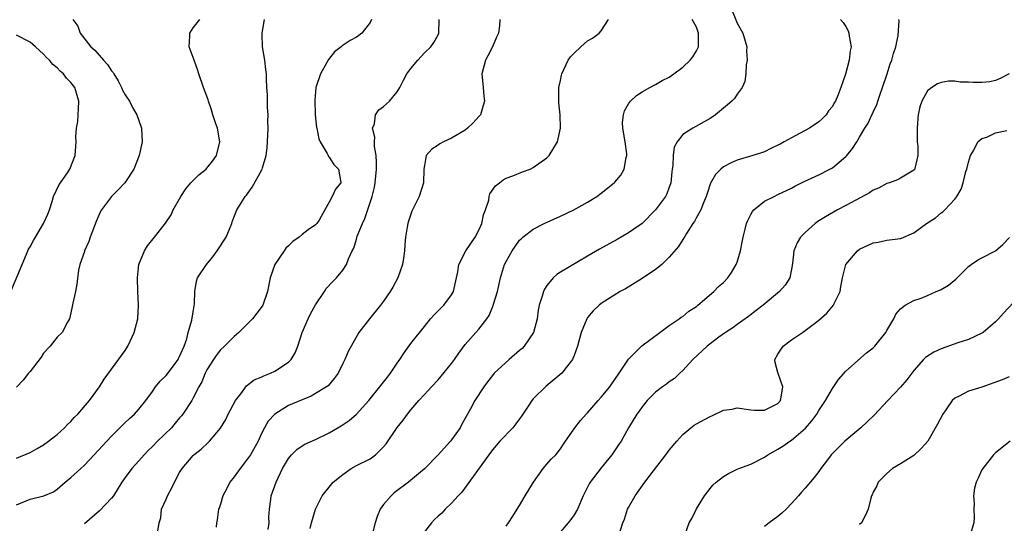
# Model space of a CAD drawing. Units: inches. Extents: x 2577000 to 2580000, y 1560000 to 1562081.
# Drawn here: x 2578489 to 2578634, y 1560939 to 1561013 of the extents above; entities that cross this region are included whole.
import ezdxf

# ---------------------------------------------------------------- set-up
doc = ezdxf.new("R2010")
doc.units = ezdxf.units.IN
doc.header["$MEASUREMENT"] = 0
doc.layers.add('LD25771560_2ft', color=8, linetype='Continuous')

msp = doc.modelspace()

# ---------------------------------------------------------------- linework, layer by layer
at = {"layer": 'LD25771560_2ft'}
for points, elevation in [([(2578593.99, 1561015), (2578595, 1561012.45), (2578595.84, 1561011), (2578596.41, 1561009), (2578596.39, 1561008.39), (2578596.45, 1561007), (2578596.32, 1561006.32), (2578596.28, 1561005), (2578596.12, 1561003.88), (2578595.73, 1561003), (2578595, 1561002.01), (2578594.6, 1561001.4), (2578594.19, 1561001), (2578593.55, 1561000.45), (2578591.8, 1560999), (2578591, 1560998.45), (2578588.49, 1560997), (2578587, 1560996.07), (2578586.16, 1560995), (2578585.75, 1560994.25), (2578585.57, 1560993), (2578585.51, 1560991.51), (2578585.43, 1560991), (2578585.38, 1560990.62), (2578585.22, 1560989), (2578585.17, 1560988.83), (2578585, 1560988.33), (2578584.63, 1560987.37), (2578584.44, 1560987), (2578583, 1560985), (2578581, 1560983.03), (2578579.82, 1560982.18), (2578579, 1560981.64), (2578577.34, 1560980.66), (2578574.76, 1560979.24), (2578573, 1560978.22), (2578569, 1560975.85), (2578568.48, 1560975.52), (2578567.92, 1560975), (2578567, 1560973.88), (2578566.65, 1560973.35), (2578566.5, 1560973), (2578566.32, 1560972.32), (2578565.89, 1560971), (2578565.74, 1560970.26), (2578565.59, 1560969), (2578565.05, 1560967), (2578563.67, 1560965), (2578563.36, 1560964.64), (2578563, 1560964.34), (2578561.44, 1560963), (2578559.25, 1560961), (2578559, 1560960.68), (2578558.28, 1560959.72), (2578557.72, 1560959), (2578556.43, 1560957), (2578555.77, 1560955.77), (2578554.49, 1560953.51), (2578554.24, 1560953), (2578553, 1560951.21), (2578552.84, 1560951), (2578551, 1560948.99), (2578549, 1560946.94), (2578546.64, 1560945), (2578544.57, 1560943.43), (2578544.09, 1560943), (2578543, 1560941.7), (2578542.51, 1560941), (2578542.07, 1560939.93), (2578541.76, 1560939), (2578541, 1560936.1)], 8474), ([(2578489, 1560941.64), (2578491, 1560942.49), (2578493.02, 1560942.98), (2578494.44, 1560943.56), (2578495, 1560943.94), (2578496.17, 1560945), (2578497, 1560945.68), (2578498.46, 1560947), (2578499, 1560947.5), (2578500.45, 1560949), (2578501.67, 1560950.33), (2578502.31, 1560951), (2578503, 1560951.74), (2578505, 1560953.76), (2578505.63, 1560954.37), (2578506.36, 1560955), (2578507, 1560955.71), (2578508.03, 1560957), (2578509, 1560958.31), (2578509.47, 1560959), (2578510.14, 1560959.86), (2578511, 1560960.66), (2578512.09, 1560962.09), (2578512.76, 1560963), (2578512.83, 1560963.17), (2578513, 1560963.47), (2578513.65, 1560965), (2578514.04, 1560966.04), (2578514.25, 1560967), (2578514.78, 1560968.78), (2578515, 1560970.03), (2578515.18, 1560971.18), (2578515.23, 1560973), (2578515.49, 1560974.51), (2578515.65, 1560975), (2578516.94, 1560977), (2578517.88, 1560978.12), (2578518.54, 1560979), (2578519.83, 1560981), (2578520.44, 1560982.44), (2578520.66, 1560983), (2578520.74, 1560983.26), (2578521.43, 1560985), (2578522.08, 1560986.08), (2578522.66, 1560987), (2578522.83, 1560987.17), (2578523.67, 1560988.33), (2578525.11, 1560990.89), (2578525.15, 1560991), (2578525.2, 1560991.2), (2578525.73, 1560993), (2578525.86, 1560994.14), (2578525.99, 1560995.99), (2578526, 1560997), (2578525.96, 1560998.04), (2578526.03, 1560999), (2578525.94, 1561000.06), (2578525.94, 1561001), (2578525.91, 1561001.91), (2578525.82, 1561003), (2578525.79, 1561004.21), (2578525.75, 1561005), (2578525.66, 1561005.66), (2578525.54, 1561007), (2578525.2, 1561009), (2578525.14, 1561010.86), (2578525.14, 1561011), (2578525.5, 1561013)], 8486), ([(2578489, 1560948.51), (2578491, 1560949.36), (2578492.06, 1560949.94), (2578493, 1560950.48), (2578493.72, 1560951), (2578495, 1560952), (2578496.08, 1560953), (2578496.53, 1560953.47), (2578497, 1560953.9), (2578497.51, 1560954.49), (2578498.02, 1560955), (2578499.72, 1560957), (2578501.21, 1560959), (2578501.88, 1560960.12), (2578503, 1560961.58), (2578505, 1560964.36), (2578505.4, 1560965), (2578505.71, 1560965.71), (2578506.32, 1560967), (2578506.83, 1560969), (2578506.96, 1560971), (2578506.85, 1560973), (2578506.78, 1560975), (2578506.99, 1560977), (2578507.81, 1560979), (2578508.26, 1560979.74), (2578509.32, 1560981), (2578510.94, 1560983.06), (2578511.73, 1560984.27), (2578512.07, 1560985), (2578513.16, 1560987), (2578513.89, 1560988.11), (2578514.67, 1560989), (2578515.83, 1560990.17), (2578516.89, 1560991), (2578517, 1560991.12), (2578517.84, 1560992.16), (2578518.43, 1560993), (2578518.91, 1560995), (2578518.56, 1560997), (2578518.32, 1560997.68), (2578517.89, 1560999), (2578517.71, 1560999.71), (2578517.24, 1561001), (2578517.19, 1561001.19), (2578517, 1561001.73), (2578516.5, 1561003), (2578515.8, 1561005), (2578515.64, 1561005.64), (2578515.12, 1561007), (2578515, 1561007.41), (2578514.42, 1561009), (2578514.52, 1561010.52), (2578514.5, 1561011), (2578515, 1561011.76), (2578515.95, 1561013)], 8488), ([(2578497.3, 1561013), (2578498.02, 1561012.02), (2578498.37, 1561011), (2578499.93, 1561009), (2578500.51, 1561008.51), (2578501.82, 1561007), (2578502.4, 1561006.4), (2578503, 1561005.47), (2578503.21, 1561005.21), (2578503.32, 1561005), (2578503.96, 1561003.96), (2578504.46, 1561003), (2578504.62, 1561002.62), (2578505, 1561001.92), (2578505.61, 1561001), (2578506.07, 1561000.07), (2578506.72, 1560999), (2578507, 1560998.15), (2578507.41, 1560997), (2578507.48, 1560995), (2578507.04, 1560993), (2578506.25, 1560991), (2578504.93, 1560989), (2578504.01, 1560987.99), (2578502.97, 1560987), (2578501.53, 1560985), (2578501.33, 1560984.67), (2578501, 1560983.99), (2578500.7, 1560983.3), (2578499.83, 1560981), (2578499.66, 1560980.34), (2578499.03, 1560979), (2578499, 1560978.87), (2578498.33, 1560977), (2578498.13, 1560976.13), (2578497.89, 1560974.11), (2578497.66, 1560973), (2578497.3, 1560971.3), (2578497.21, 1560970.79), (2578497, 1560969.86), (2578496.78, 1560969), (2578496.5, 1560968.5), (2578495.74, 1560967), (2578495, 1560966.32), (2578493.98, 1560965), (2578493, 1560963.93), (2578492.63, 1560963.37), (2578491, 1560961.25), (2578490.78, 1560961), (2578490, 1560960), (2578489, 1560958.94)], 8490), ([(2578541.23, 1561013), (2578541, 1561012.54), (2578539.81, 1561011), (2578539.36, 1561010.64), (2578539, 1561010.41), (2578538.09, 1561009.91), (2578536.89, 1561009.11), (2578536.78, 1561009), (2578535.78, 1561008.22), (2578534.89, 1561007.1), (2578534.65, 1561006.65), (2578533.71, 1561005), (2578533.03, 1561003), (2578532.87, 1561001.13), (2578532.95, 1560999), (2578533.13, 1560997.13), (2578533.16, 1560997), (2578533.47, 1560995.47), (2578533.69, 1560995), (2578534.7, 1560993.3), (2578534.84, 1560993), (2578534.88, 1560992.88), (2578535, 1560992.77), (2578535.67, 1560991.67), (2578536.34, 1560991), (2578536.67, 1560989.33), (2578536.7, 1560989), (2578535.92, 1560988.08), (2578535.44, 1560987), (2578535, 1560986.16), (2578534.33, 1560985), (2578533.52, 1560983.52), (2578533.18, 1560983), (2578533, 1560982.83), (2578531.9, 1560982.1), (2578531, 1560981.38), (2578530.57, 1560981), (2578529.65, 1560980.35), (2578529, 1560979.75), (2578528.63, 1560979.37), (2578528.35, 1560979), (2578527, 1560977), (2578526.3, 1560975), (2578525.94, 1560973), (2578525.23, 1560971), (2578525, 1560970.66), (2578523.72, 1560969), (2578523, 1560968.26), (2578521.72, 1560967), (2578521, 1560966.4), (2578519.62, 1560965), (2578519, 1560964.42), (2578518.39, 1560963.61), (2578517.96, 1560963), (2578517, 1560961.49), (2578516.74, 1560961), (2578516.25, 1560959.75), (2578515.81, 1560959), (2578515, 1560957.41), (2578514.77, 1560957), (2578513.45, 1560955), (2578513.25, 1560954.75), (2578513, 1560954.47), (2578512.34, 1560953.66), (2578511.78, 1560953), (2578509.73, 1560951), (2578509, 1560950.24), (2578508.37, 1560949.63), (2578507.76, 1560949), (2578507, 1560948.12), (2578505.98, 1560947), (2578505, 1560945.69), (2578504.51, 1560945), (2578503.26, 1560943), (2578503, 1560942.65), (2578501.22, 1560940.78), (2578499, 1560938.87)], 8484), ([(2578509.81, 1560937.8), (2578510.01, 1560939), (2578510.24, 1560939.76), (2578510.34, 1560941), (2578511, 1560942.48), (2578511.19, 1560943), (2578511.84, 1560944.16), (2578512.25, 1560945), (2578513, 1560946.4), (2578513.36, 1560947), (2578515, 1560948.91), (2578515.1, 1560949), (2578516.18, 1560949.82), (2578517.2, 1560950.8), (2578517.38, 1560951), (2578519, 1560952.95), (2578519.78, 1560954.22), (2578520.15, 1560955), (2578521.22, 1560957), (2578521.98, 1560957.98), (2578522.84, 1560959.16), (2578523.98, 1560960.02), (2578525, 1560960.43), (2578525.37, 1560960.63), (2578526.38, 1560961), (2578527, 1560961.29), (2578529, 1560962.63), (2578529.38, 1560963), (2578529.98, 1560964.02), (2578530.39, 1560965), (2578531.04, 1560967), (2578531.89, 1560969), (2578532.26, 1560969.74), (2578533, 1560971.04), (2578534.31, 1560973), (2578534.56, 1560973.44), (2578535.52, 1560974.48), (2578536.07, 1560975), (2578537, 1560976.14), (2578537.53, 1560977), (2578537.83, 1560977.83), (2578538.37, 1560979), (2578538.6, 1560979.4), (2578539, 1560980.71), (2578539.08, 1560980.92), (2578539.13, 1560981.13), (2578539.87, 1560983), (2578540.24, 1560983.76), (2578541.3, 1560987), (2578541.64, 1560988.36), (2578541.74, 1560989), (2578541.94, 1560991), (2578541.96, 1560991.96), (2578541.88, 1560993), (2578541.65, 1560994.35), (2578541.64, 1560995), (2578541.69, 1560995.69), (2578541.38, 1560997), (2578541.67, 1560997.67), (2578541.82, 1560999), (2578542.28, 1560999.72), (2578543, 1561000.2), (2578543.4, 1561000.6), (2578543.87, 1561001), (2578545, 1561002.38), (2578545.38, 1561003), (2578545.92, 1561004.08), (2578546.43, 1561005), (2578547, 1561005.8), (2578548.02, 1561007), (2578549, 1561008.09), (2578549.92, 1561009), (2578550.37, 1561009.63), (2578551, 1561010.74), (2578551.11, 1561011), (2578551.17, 1561013)], 8482), ([(2578560.11, 1561013), (2578560.06, 1561012.06), (2578559.88, 1561011), (2578559.62, 1561010.38), (2578558.99, 1561009), (2578558.34, 1561007.66), (2578557.99, 1561007), (2578557.45, 1561005), (2578557.62, 1561003), (2578557.76, 1561001.76), (2578557.83, 1561001), (2578557.66, 1561000.34), (2578557.23, 1560999), (2578557, 1560998.72), (2578556.17, 1560997.83), (2578555.33, 1560997), (2578555, 1560996.74), (2578553, 1560995.54), (2578551.79, 1560995), (2578551.27, 1560994.73), (2578551, 1560994.51), (2578550.07, 1560993.93), (2578549.28, 1560993), (2578549, 1560991.52), (2578548.93, 1560991), (2578548.88, 1560989), (2578548.25, 1560987), (2578547.17, 1560984.83), (2578547, 1560984.4), (2578546.65, 1560983.35), (2578546.55, 1560983), (2578546.48, 1560982.48), (2578546.21, 1560981), (2578546.1, 1560979.9), (2578546.06, 1560979), (2578545.91, 1560977.91), (2578545.8, 1560977), (2578545.1, 1560975), (2578544.34, 1560973.66), (2578543.94, 1560973), (2578543, 1560971.61), (2578542.56, 1560971), (2578540.9, 1560969), (2578539.36, 1560967), (2578537.78, 1560964.22), (2578537.29, 1560963), (2578537, 1560962.45), (2578536.32, 1560961), (2578535.75, 1560960.25), (2578534.84, 1560959.16), (2578534.62, 1560959), (2578533, 1560958), (2578532.36, 1560957.64), (2578531, 1560957.11), (2578529, 1560956.25), (2578526.98, 1560955), (2578526.04, 1560953.96), (2578525.49, 1560953), (2578525, 1560952.03), (2578524.53, 1560951), (2578523.4, 1560949), (2578523, 1560948.41), (2578521.9, 1560947), (2578521, 1560945.76), (2578520.4, 1560945), (2578519.95, 1560944.05), (2578519.34, 1560943), (2578519, 1560941.75), (2578518.83, 1560941.17), (2578518.73, 1560941), (2578518.53, 1560939.47), (2578518.42, 1560939), (2578518.39, 1560938.39)], 8480), ([(2578526.02, 1560938.02), (2578526.16, 1560939), (2578526.13, 1560939.87), (2578526.21, 1560941), (2578526.43, 1560942.43), (2578526.46, 1560943), (2578527.19, 1560945), (2578528.15, 1560947), (2578529, 1560948.47), (2578529.45, 1560949), (2578530.22, 1560949.78), (2578531, 1560950.32), (2578531.43, 1560950.57), (2578533, 1560951.25), (2578535, 1560952.24), (2578536.74, 1560953.26), (2578537.95, 1560954.05), (2578539, 1560955), (2578540.8, 1560957), (2578543.57, 1560960.43), (2578544.01, 1560961), (2578545, 1560962.48), (2578545.38, 1560963), (2578546.02, 1560963.98), (2578547, 1560965.39), (2578549, 1560967.89), (2578549.91, 1560969), (2578550.42, 1560969.58), (2578551.86, 1560971), (2578553, 1560972.53), (2578553.28, 1560973), (2578553.72, 1560975), (2578553.9, 1560975.9), (2578554.06, 1560977), (2578555.09, 1560979), (2578556.44, 1560981), (2578557, 1560982.05), (2578557.43, 1560983), (2578557.7, 1560984.3), (2578557.97, 1560985), (2578558.45, 1560986.45), (2578558.52, 1560987), (2578558.62, 1560987.38), (2578559.43, 1560988.57), (2578560.06, 1560989), (2578560.58, 1560989.42), (2578561, 1560989.65), (2578562.01, 1560990.01), (2578563.41, 1560990.59), (2578564.53, 1560991), (2578565, 1560991.22), (2578567, 1560992.68), (2578567.35, 1560993), (2578568.57, 1560995), (2578568.99, 1560997.01), (2578568.94, 1560999), (2578568.76, 1561000.76), (2578568.76, 1561001), (2578568.78, 1561001.22), (2578568.76, 1561003), (2578569, 1561004.01), (2578569.17, 1561004.83), (2578569.2, 1561005), (2578570.16, 1561007), (2578570.5, 1561007.5), (2578571, 1561008.04), (2578572.01, 1561009), (2578573, 1561009.84), (2578573.73, 1561010.27), (2578574.72, 1561011), (2578575, 1561011.35), (2578576.08, 1561013)], 8478), ([(2578532.2, 1560938.2), (2578532.4, 1560939), (2578533, 1560941.01), (2578533.98, 1560943), (2578535.59, 1560945), (2578537, 1560946.14), (2578538.21, 1560947), (2578539, 1560947.43), (2578541, 1560948.4), (2578541.79, 1560949), (2578543, 1560950.2), (2578543.36, 1560950.64), (2578545, 1560953.01), (2578545.89, 1560954.11), (2578546.51, 1560955), (2578547, 1560955.62), (2578548.18, 1560957), (2578549, 1560957.87), (2578550.02, 1560959), (2578551, 1560960.04), (2578551.45, 1560960.55), (2578553, 1560962.44), (2578553.44, 1560963), (2578554.07, 1560963.93), (2578555, 1560965.21), (2578556.58, 1560967), (2578557, 1560967.5), (2578558.16, 1560969), (2578558.52, 1560969.48), (2578559, 1560970.72), (2578559.09, 1560970.91), (2578559.15, 1560971.15), (2578559.77, 1560973), (2578560.21, 1560975), (2578560.79, 1560977), (2578561, 1560977.42), (2578561.91, 1560979), (2578562.35, 1560979.65), (2578563, 1560980.55), (2578563.22, 1560980.78), (2578563.47, 1560981), (2578565, 1560982.19), (2578566.61, 1560983), (2578569, 1560984.07), (2578570.95, 1560985), (2578573, 1560986.14), (2578574.36, 1560987), (2578575, 1560987.46), (2578576.91, 1560989), (2578577, 1560989.09), (2578577.87, 1560990.13), (2578578.4, 1560991), (2578578.69, 1560992.69), (2578578.78, 1560993), (2578578.77, 1560993.23), (2578578.51, 1560995), (2578578.19, 1560997), (2578578.15, 1560997.85), (2578578.28, 1560999), (2578578.42, 1560999.58), (2578579, 1561000.59), (2578579.29, 1561001), (2578580.17, 1561001.83), (2578581, 1561002.37), (2578582.13, 1561003), (2578583, 1561003.43), (2578583.98, 1561004.02), (2578585, 1561004.54), (2578585.66, 1561005), (2578587, 1561005.99), (2578588.09, 1561007), (2578588.47, 1561007.53), (2578589, 1561008.37), (2578589.23, 1561008.77), (2578589.31, 1561009), (2578589.29, 1561009.29), (2578589.33, 1561011), (2578589, 1561011.85), (2578588.36, 1561013)], 8476), ([(2578610.21, 1561013), (2578610.56, 1561012.56), (2578611, 1561011.96), (2578611.31, 1561011.31), (2578611.44, 1561011), (2578611.48, 1561010.52), (2578611.74, 1561009), (2578611.61, 1561008.39), (2578611.46, 1561007), (2578610.95, 1561004.95), (2578610.26, 1561003), (2578609.81, 1561001.81), (2578609.44, 1561001), (2578609.27, 1561000.73), (2578609, 1561000.22), (2578608.44, 1560999.56), (2578608.07, 1560999), (2578607.54, 1560998.46), (2578607, 1560997.93), (2578605.61, 1560997), (2578604.27, 1560996.27), (2578603, 1560995.62), (2578601.92, 1560995), (2578601.32, 1560994.68), (2578601, 1560994.5), (2578599.97, 1560994.03), (2578599, 1560993.55), (2578598.59, 1560993.41), (2578597.28, 1560993), (2578595, 1560992.32), (2578594.09, 1560991.91), (2578593, 1560991.32), (2578592.58, 1560991), (2578591.81, 1560990.19), (2578591.08, 1560988.92), (2578590.58, 1560987.42), (2578590.46, 1560987), (2578590.03, 1560986.03), (2578589.63, 1560985), (2578589, 1560983.89), (2578588.7, 1560983.3), (2578588.49, 1560983), (2578587.56, 1560981.56), (2578587.15, 1560980.85), (2578587, 1560980.66), (2578586.37, 1560979.63), (2578585, 1560978.04), (2578583.91, 1560977), (2578583, 1560976.25), (2578581, 1560974.92), (2578578.57, 1560973.43), (2578577.79, 1560973), (2578575, 1560971.23), (2578574.68, 1560971), (2578573.82, 1560970.18), (2578573, 1560969.18), (2578572.88, 1560969), (2578572.07, 1560967), (2578571.51, 1560965), (2578571, 1560963.62), (2578570.85, 1560963.15), (2578570.76, 1560963), (2578569.83, 1560961.83), (2578569.2, 1560961), (2578566.92, 1560959.08), (2578565, 1560957.24), (2578564.8, 1560957), (2578564.45, 1560956.45), (2578563.47, 1560955), (2578563.29, 1560954.71), (2578563, 1560954.3), (2578562.44, 1560953.56), (2578561.99, 1560953), (2578560.08, 1560951), (2578559, 1560949.72), (2578558.45, 1560949), (2578554.48, 1560943.52), (2578553.97, 1560943), (2578553, 1560941.91), (2578552.05, 1560941), (2578551.55, 1560940.45), (2578551, 1560939.97), (2578550.5, 1560939.5), (2578550.03, 1560939), (2578549, 1560937.68)], 8472), ([(2578561, 1560938.54), (2578561.37, 1560939), (2578561.99, 1560940.01), (2578562.65, 1560941), (2578563, 1560941.58), (2578563.8, 1560943), (2578565.03, 1560945), (2578566.46, 1560947), (2578567, 1560947.62), (2578567.63, 1560948.37), (2578568.33, 1560949), (2578569, 1560949.88), (2578569.43, 1560950.57), (2578569.77, 1560951), (2578571, 1560952.82), (2578571.1, 1560953), (2578571.93, 1560954.07), (2578572.77, 1560955), (2578573, 1560955.2), (2578574.56, 1560957), (2578575, 1560957.46), (2578576.25, 1560959), (2578576.55, 1560959.45), (2578577.65, 1560961), (2578579, 1560963.08), (2578580.98, 1560965.02), (2578583.62, 1560967), (2578585, 1560968.01), (2578586.48, 1560969), (2578586.77, 1560969.23), (2578587, 1560969.36), (2578587.89, 1560970.11), (2578589, 1560970.81), (2578589.23, 1560971), (2578591.56, 1560973), (2578592.27, 1560973.73), (2578593, 1560974.35), (2578593.62, 1560975), (2578594.17, 1560975.83), (2578594.87, 1560977), (2578595, 1560977.35), (2578595.49, 1560979), (2578595.74, 1560980.26), (2578595.87, 1560981), (2578596.18, 1560982.18), (2578596.37, 1560983), (2578596.54, 1560983.46), (2578597, 1560984.31), (2578597.25, 1560984.76), (2578597.47, 1560985), (2578599, 1560986.27), (2578600.43, 1560987), (2578601, 1560987.25), (2578603, 1560988.21), (2578603.5, 1560988.5), (2578604.84, 1560989.16), (2578607, 1560990.18), (2578608.64, 1560991), (2578609, 1560991.21), (2578611, 1560992.87), (2578611.13, 1560993), (2578611.97, 1560994.03), (2578612.6, 1560995), (2578613, 1560995.7), (2578613.79, 1560997), (2578614.26, 1560997.74), (2578614.82, 1560999), (2578614.89, 1560999.11), (2578615, 1560999.39), (2578615.52, 1561000.48), (2578615.67, 1561001), (2578616.01, 1561002.01), (2578616.39, 1561003), (2578617.05, 1561005), (2578617.52, 1561006.48), (2578617.72, 1561007), (2578617.98, 1561008.02), (2578618.32, 1561009), (2578618.66, 1561010.66), (2578618.82, 1561012.82), (2578618.79, 1561013)], 8470), ([(2578488.15, 1560973), (2578489.82, 1560977), (2578490.49, 1560978.49), (2578490.78, 1560979.22), (2578491, 1560979.58), (2578491.5, 1560980.5), (2578491.8, 1560981), (2578492.99, 1560983), (2578493.6, 1560984.4), (2578493.85, 1560985), (2578494.26, 1560986.26), (2578494.47, 1560987), (2578495.26, 1560988.74), (2578495.46, 1560989), (2578496.6, 1560990.6), (2578496.85, 1560991), (2578497.63, 1560993), (2578497.77, 1560995), (2578497.74, 1560995.74), (2578497.84, 1560997), (2578498.01, 1560997.99), (2578498.06, 1560999), (2578498.12, 1560999.88), (2578498.15, 1561001), (2578497.57, 1561003), (2578497, 1561003.73), (2578496.38, 1561004.38), (2578495.9, 1561005), (2578495.41, 1561005.41), (2578495, 1561005.88), (2578494.37, 1561006.37), (2578493.86, 1561007), (2578493.41, 1561007.41), (2578493, 1561007.9), (2578491.8, 1561009), (2578491, 1561009.65), (2578489, 1561010.69)], 8492), ([(2578635, 1561005.01), (2578633.69, 1561004.3), (2578633, 1561004.03), (2578632.15, 1561003.85), (2578631, 1561003.71), (2578629.72, 1561003.72), (2578629, 1561003.77), (2578627.8, 1561003.8), (2578627, 1561003.92), (2578626.09, 1561003.91), (2578625, 1561003.74), (2578624.47, 1561003.53), (2578623.63, 1561003), (2578623, 1561002.51), (2578622.16, 1561001), (2578621.85, 1561000.15), (2578621.62, 1560999), (2578621.55, 1560998.45), (2578621.47, 1560997), (2578621.47, 1560995.47), (2578621.49, 1560995), (2578621.57, 1560994.43), (2578621.56, 1560993), (2578621.11, 1560991.11), (2578621.1, 1560991), (2578621, 1560990.87), (2578620.71, 1560990.71), (2578619, 1560989.66), (2578618.58, 1560989.42), (2578617.4, 1560989), (2578617, 1560988.88), (2578615.78, 1560988.22), (2578615, 1560987.9), (2578614.47, 1560987.53), (2578612.45, 1560986.45), (2578611, 1560985.64), (2578609.75, 1560985), (2578607.99, 1560984.01), (2578607, 1560983.39), (2578606.45, 1560983), (2578605, 1560981.7), (2578604.32, 1560981), (2578603.81, 1560980.19), (2578603.35, 1560979), (2578603.15, 1560977.15), (2578603, 1560976.28), (2578602.73, 1560975), (2578602.06, 1560973.94), (2578601.23, 1560973), (2578598.8, 1560971), (2578597.79, 1560970.21), (2578596.65, 1560969.35), (2578595, 1560968.17), (2578594.34, 1560967.66), (2578593.28, 1560967), (2578592.3, 1560966.3), (2578591, 1560965.33), (2578590.59, 1560965), (2578588.48, 1560963), (2578587, 1560961.41), (2578586.55, 1560961), (2578585.77, 1560960.23), (2578585, 1560959.72), (2578584.59, 1560959.41), (2578583.99, 1560959), (2578583, 1560958.22), (2578581.75, 1560957), (2578581, 1560956.04), (2578580.58, 1560955.42), (2578580.26, 1560955), (2578579.03, 1560952.98), (2578577.92, 1560951), (2578577.53, 1560950.47), (2578576.58, 1560949), (2578575, 1560947.09), (2578573.38, 1560945), (2578573.24, 1560944.76), (2578572.35, 1560943), (2578571.49, 1560941), (2578571, 1560940.18), (2578570.52, 1560939.48), (2578570.15, 1560939), (2578569, 1560937.7)], 8468), ([(2578577.79, 1560937.79), (2578578.2, 1560939), (2578578.43, 1560939.57), (2578578.86, 1560941), (2578579, 1560941.29), (2578580.01, 1560943), (2578581.43, 1560945), (2578582.67, 1560946.67), (2578584.48, 1560949), (2578585, 1560949.7), (2578586.11, 1560951), (2578587, 1560952.02), (2578588.2, 1560953), (2578588.65, 1560953.35), (2578589, 1560953.56), (2578591, 1560954.66), (2578591.25, 1560954.75), (2578593, 1560955.56), (2578594.28, 1560955.72), (2578595, 1560955.92), (2578597, 1560955.62), (2578597.56, 1560955.56), (2578599, 1560955.55), (2578601, 1560956.55), (2578601.37, 1560957), (2578601.48, 1560957.48), (2578601.73, 1560959), (2578601.04, 1560960.96), (2578601, 1560961.12), (2578600.56, 1560962.56), (2578600.53, 1560963), (2578601, 1560963.79), (2578601.47, 1560964.53), (2578601.78, 1560965), (2578603, 1560965.91), (2578604.59, 1560967), (2578605, 1560967.26), (2578606.18, 1560968.18), (2578607, 1560968.8), (2578608.16, 1560969.84), (2578609.15, 1560971), (2578609.26, 1560971.26), (2578610.12, 1560973), (2578610.26, 1560973.74), (2578610.47, 1560975), (2578610.97, 1560977), (2578612.7, 1560979), (2578613, 1560979.22), (2578615, 1560980.17), (2578615.71, 1560980.29), (2578617, 1560980.54), (2578619, 1560980.81), (2578619.15, 1560980.85), (2578621, 1560981.64), (2578622.82, 1560983), (2578624.14, 1560983.86), (2578625, 1560984.57), (2578625.26, 1560984.74), (2578625.56, 1560985), (2578627, 1560986.61), (2578627.31, 1560987), (2578627.95, 1560988.05), (2578628.25, 1560989), (2578628.63, 1560990.63), (2578628.76, 1560991), (2578629, 1560992), (2578629.29, 1560993), (2578629.78, 1560993.78), (2578630.4, 1560995), (2578631, 1560995.52), (2578631.71, 1560995.71), (2578633, 1560996.33), (2578634.66, 1560996.66)], 8466), ([(2578587.34, 1560937.34), (2578587.96, 1560939), (2578588.33, 1560939.67), (2578589, 1560941.07), (2578590.21, 1560943), (2578591, 1560944.08), (2578591.44, 1560944.56), (2578591.92, 1560945), (2578593, 1560945.83), (2578593.74, 1560946.26), (2578595, 1560946.9), (2578595.23, 1560947), (2578597, 1560947.66), (2578599, 1560948.66), (2578599.49, 1560949), (2578601, 1560949.83), (2578601.73, 1560950.27), (2578602.76, 1560951), (2578603, 1560951.16), (2578605.06, 1560952.94), (2578605.99, 1560954.01), (2578606.7, 1560955), (2578607, 1560955.53), (2578607.98, 1560957), (2578609, 1560958.77), (2578609.91, 1560960.09), (2578611, 1560961.33), (2578614.02, 1560963.98), (2578615, 1560964.72), (2578615.26, 1560965), (2578616.85, 1560967), (2578617, 1560967.28), (2578618.05, 1560969), (2578618.33, 1560969.67), (2578619, 1560970.47), (2578619.69, 1560971), (2578621, 1560971.67), (2578622.05, 1560972.05), (2578623, 1560972.43), (2578624.28, 1560973), (2578624.8, 1560973.2), (2578625, 1560973.31), (2578626.06, 1560973.94), (2578627.16, 1560974.84), (2578629, 1560976.69), (2578629.4, 1560977), (2578630.36, 1560977.64), (2578631, 1560977.94), (2578633, 1560978.97), (2578634.06, 1560979.94), (2578635.03, 1560980.97)], 8464), ([(2578637, 1560972.87), (2578634.17, 1560969.83), (2578633.42, 1560969), (2578633, 1560968.56), (2578631.19, 1560967), (2578631, 1560966.88), (2578629, 1560965.97), (2578627.45, 1560965.45), (2578625, 1560964.57), (2578623.92, 1560964.08), (2578622.7, 1560963.3), (2578622.39, 1560963), (2578621, 1560961.4), (2578619.95, 1560960.05), (2578619, 1560958.96), (2578617.13, 1560957), (2578615.14, 1560954.86), (2578614.13, 1560953.87), (2578613.2, 1560953), (2578610.84, 1560951), (2578609, 1560949.2), (2578608.82, 1560949), (2578608.28, 1560948.28), (2578607.32, 1560947), (2578607, 1560946.55), (2578606.31, 1560945.69), (2578605, 1560944.12), (2578604.46, 1560943.54), (2578604.02, 1560943), (2578603, 1560941.85), (2578602.19, 1560941), (2578601.58, 1560940.42), (2578601, 1560939.92), (2578599.68, 1560939), (2578599, 1560938.48)], 8462), ([(2578635, 1560960.46), (2578633.95, 1560960.05), (2578630.96, 1560958.96), (2578629, 1560958.36), (2578627.62, 1560957.62), (2578627, 1560957.35), (2578626.63, 1560957), (2578625.78, 1560955.78), (2578625.22, 1560955), (2578624.48, 1560953.52), (2578623.05, 1560951), (2578622.08, 1560949.92), (2578621, 1560948.93), (2578619, 1560947.68), (2578617.83, 1560947), (2578617, 1560946.26), (2578615.74, 1560945), (2578615.55, 1560944.45), (2578615, 1560943.5), (2578614.85, 1560943.15), (2578614.77, 1560943), (2578614.65, 1560942.65), (2578614.26, 1560941), (2578613.88, 1560940.12), (2578613.27, 1560939), (2578613, 1560938.75)], 8460), ([(2578635.14, 1560951), (2578633, 1560949.32), (2578632.83, 1560949.17), (2578632.67, 1560949), (2578631.12, 1560947), (2578631, 1560946.79), (2578630.44, 1560945.56), (2578630.15, 1560945), (2578629.91, 1560944.09), (2578629.73, 1560943), (2578629.86, 1560941.86), (2578629.82, 1560941), (2578629.85, 1560939.85), (2578629.81, 1560939), (2578629.26, 1560937.26)], 8458)]:
    msp.add_lwpolyline(points, dxfattribs=dict(at, elevation=elevation))

doc.saveas('drawing.dxf')
